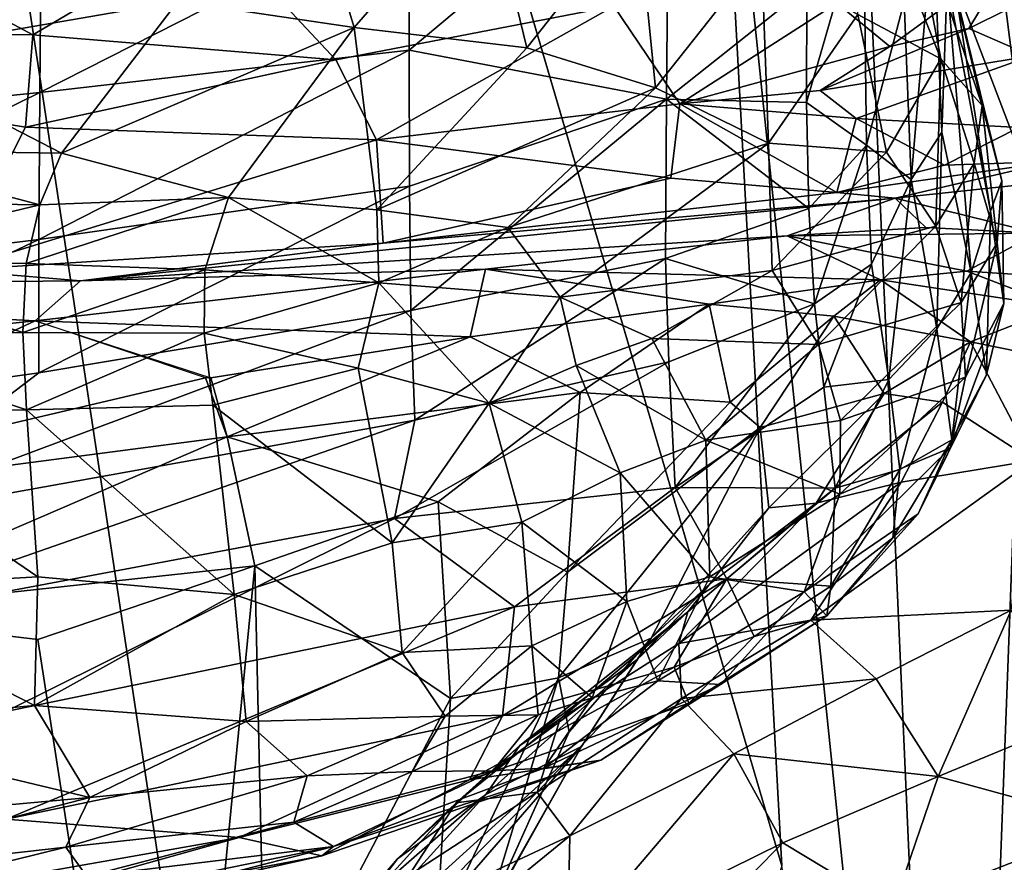
# Model space of a CAD drawing. Units: inches. Extents: x -40.4 to 40.5, y -43.9 to 22.5.
# Drawn here: x 28.1 to 35.1, y 2.8 to 8.8 of the extents above; entities that cross this region are included whole.
import ezdxf

# ---------------------------------------------------------------- set-up
doc = ezdxf.new("R2010")
doc.units = ezdxf.units.IN
doc.header["$MEASUREMENT"] = 0
doc.layers.add('SEAT-FABRIC', color=5, linetype='Continuous')

msp = doc.modelspace()

# ---------------------------------------------------------------- linework, layer by layer
at = {"layer": 'SEAT-FABRIC'}
for points, invisible_edges in [([(30.6642, 12.5424, 0.7382), (30.4778, -6.1655, 0.8267), (27.8412, 11.2805, 0.7504)], 1), ([(33.5293, 2.8022, 0.9405), (30.4778, -6.1655, 0.8267), (30.6642, 12.5424, 0.7382)], 2), ([(28.1133, -0.0363, 0.7736), (27.8412, 11.2805, 0.7504), (30.4778, -6.1655, 0.8267)], 1), ([(32.605, 4.4138, 14.2961), (32.0237, 3.7496, 14.0949), (32.1112, 3.6473, 14.6427)], 2), ([(32.1112, 3.6473, 14.6427), (32.0237, 3.7496, 14.0949), (31.4395, 2.4485, 14.1395)], 1)]:
    msp.add_3dface(points, dxfattribs=dict(at, invisible_edges=invisible_edges))
for points in [[(30.6642, 12.5424, 0.7382), (33.0539, 11.4903, 0.8128), (33.5293, 2.8022, 0.9405)], [(34.0791, 10.8208, 0.9849), (34.7796, -5.0801, 1.1945), (33.0539, 11.4903, 0.8128)], [(33.5293, 2.8022, 0.9405), (33.0539, 11.4903, 0.8128), (34.7796, -5.0801, 1.1945)], [(34.0791, 10.8208, 0.9849), (35.2616, 7.7184, 1.3879), (34.7796, -5.0801, 1.1945)], [(34.0791, 10.8208, 0.9849), (34.9136, 10.4472, 1.3351), (35.2616, 7.7184, 1.3879)], [(35.885, 9.2076, 1.9675), (35.2616, 7.7184, 1.3879), (34.9136, 10.4472, 1.3351)], [(32.7134, 8.2264, 26.1449), (32.7304, 10.1149, 26.6314), (30.8919, 8.574, 26.8034)], [(30.8919, 8.574, 26.8034), (32.7304, 10.1149, 26.6314), (30.8923, 9.603, 27.0683)], [(32.7304, 10.1149, 26.6314), (32.7134, 8.2264, 26.1449), (33.7068, 9.0167, 25.9021)], [(30.5031, 8.7337, 16.4703), (29.2553, 8.9182, 16.4806), (30.1447, 9.9131, 19.4034)], [(31.4293, 9.7996, 19.542), (30.5031, 8.7337, 16.4703), (30.1447, 9.9131, 19.4034)], [(34.1021, 9.9012, 22.7991), (34.6549, 8.5132, 20.6518), (34.0679, 8.8265, 19.9695)], [(34.6549, 8.5132, 20.6518), (34.1021, 9.9012, 22.7991), (34.422, 9.7322, 23.3495)], [(31.7235, 8.5909, 16.9344), (30.5031, 8.7337, 16.4703), (31.4293, 9.7996, 19.542)], [(31.4293, 9.7996, 19.542), (32.508, 9.5813, 19.6893), (31.7235, 8.5909, 16.9344)], [(34.946, 8.1824, 21.3583), (34.6549, 8.5132, 20.6518), (34.422, 9.7322, 23.3495)], [(34.422, 9.7322, 23.3495), (34.6286, 9.5177, 23.7776), (34.946, 8.1824, 21.3583)], [(30.8923, 9.603, 27.0683), (28.288, 9.3949, 27.4931), (28.2771, 8.2745, 27.1875)], [(30.8923, 9.603, 27.0683), (28.2771, 8.2745, 27.1875), (30.8919, 8.574, 26.8034)], [(31.7235, 8.5909, 16.9344), (32.508, 9.5813, 19.6893), (32.6356, 8.3083, 17.2526)], [(33.3855, 9.2553, 19.834), (32.6356, 8.3083, 17.2526), (32.508, 9.5813, 19.6893)], [(33.7046, 8.2033, 25.5996), (34.1288, 7.9014, 25.0748), (34.1061, 9.5996, 25.7492)], [(34.1061, 9.5996, 25.7492), (33.7068, 9.0167, 25.9021), (33.7046, 8.2033, 25.5996)], [(34.3961, 8.9186, 25.1992), (34.1061, 9.5996, 25.7492), (34.1288, 7.9014, 25.0748)], [(34.3961, 8.9186, 25.1992), (34.4455, 7.6599, 24.4506), (34.6007, 9.4924, 25.0298)], [(34.4455, 7.6599, 24.4506), (34.6616, 7.9933, 24.1832), (34.6007, 9.4924, 25.0298)], [(34.6007, 9.4924, 25.0298), (34.6616, 7.9933, 24.1832), (34.6993, 9.0612, 24.5483)], [(34.946, 8.1824, 21.3583), (34.6286, 9.5177, 23.7776), (35.0852, 7.6505, 21.6203)], [(35.0852, 7.6505, 21.6203), (34.6286, 9.5177, 23.7776), (34.7697, 8.916, 23.8057)], [(26.8867, 9.4019, 18.7877), (28.2271, 8.6825, 16.5053), (29.5041, 9.4355, 18.6826)], [(30.3727, 8.5058, 15.7083), (29.5041, 9.4355, 18.6826), (28.2271, 8.6825, 16.5053)], [(30.3727, 8.5058, 15.7083), (32.3406, 8.8846, 16.3091), (29.5041, 9.4355, 18.6826)], [(26.8867, 9.4019, 18.7877), (23.7518, 8.7527, 16.925), (28.2271, 8.6825, 16.5053)], [(28.288, 9.3949, 27.4931), (25.4584, 9.1763, 27.7931), (25.4501, 7.9874, 27.4502)], [(25.4501, 7.9874, 27.4502), (28.2771, 8.2745, 27.1875), (28.288, 9.3949, 27.4931)], [(29.2553, 8.9182, 16.4806), (27.0765, 8.5428, 15.5028), (27.625, 9.2724, 17.27)], [(32.6356, 8.3083, 17.2526), (33.3855, 9.2553, 19.834), (33.4349, 7.9152, 17.6286)], [(33.3855, 9.2553, 19.834), (34.0679, 8.8265, 19.9695), (33.4349, 7.9152, 17.6286)], [(33.9178, 8.9064, 15.3667), (34.293, 8.5989, 13.8487), (35.1556, 9.2303, 14.5916)], [(35.1556, 9.2303, 14.5916), (34.293, 8.5989, 13.8487), (34.8539, 8.7269, 13.4719)], [(34.8539, 8.7269, 13.4719), (35.704, 9.153, 13.054), (35.1556, 9.2303, 14.5916)], [(34.8539, 8.7269, 13.4719), (35.2966, 8.5337, 12.5064), (35.704, 9.153, 13.054)], [(34.6993, 9.0612, 24.5483), (34.6616, 7.9933, 24.1832), (34.8704, 7.0014, 22.7582)], [(34.7697, 8.916, 23.8057), (34.6993, 9.0612, 24.5483), (35.0063, 7.4356, 22.4523)], [(35.0063, 7.4356, 22.4523), (34.6993, 9.0612, 24.5483), (34.8704, 7.0014, 22.7582)], [(32.7134, 8.2264, 26.1449), (33.7046, 8.2033, 25.5996), (33.7068, 9.0167, 25.9021)], [(27.0765, 8.5428, 15.5028), (29.2553, 8.9182, 16.4806), (28.4303, 7.8441, 14.1321)], [(28.4303, 7.8441, 14.1321), (29.2553, 8.9182, 16.4806), (30.5031, 8.7337, 16.4703)], [(30.6611, 7.9385, 14.1464), (32.3406, 8.8846, 16.3091), (30.3727, 8.5058, 15.7083)], [(30.6611, 7.9385, 14.1464), (32.8079, 8.195, 13.997), (32.3406, 8.8846, 16.3091)], [(32.8079, 8.195, 13.997), (33.9178, 8.9064, 15.3667), (32.3406, 8.8846, 16.3091)], [(32.8079, 8.195, 13.997), (34.293, 8.5989, 13.8487), (33.9178, 8.9064, 15.3667)], [(34.3961, 8.9186, 25.1992), (34.1288, 7.9014, 25.0748), (34.4455, 7.6599, 24.4506)], [(35.0063, 7.4356, 22.4523), (35.0852, 7.6505, 21.6203), (34.7697, 8.916, 23.8057)], [(34.0679, 8.8265, 19.9695), (34.2702, 7.8517, 18.8351), (33.4349, 7.9152, 17.6286)], [(34.6549, 8.5132, 20.6518), (34.2702, 7.8517, 18.8351), (34.0679, 8.8265, 19.9695)], [(28.1765, 8.0295, 14.8691), (23.7518, 8.7527, 16.925), (27.6672, 7.0169, 12.7021)], [(23.7518, 8.7527, 16.925), (28.1765, 8.0295, 14.8691), (28.2271, 8.6825, 16.5053)], [(30.5031, 8.7337, 16.4703), (29.6129, 7.5314, 13.9406), (28.4303, 7.8441, 14.1321)], [(29.6129, 7.5314, 13.9406), (30.5031, 8.7337, 16.4703), (30.662, 7.4441, 14.2822)], [(31.7235, 8.5909, 16.9344), (30.662, 7.4441, 14.2822), (30.5031, 8.7337, 16.4703)], [(34.8539, 8.7269, 13.4719), (33.7996, 8.2883, 13.5314), (35.2966, 8.5337, 12.5064)], [(34.8539, 8.7269, 13.4719), (34.293, 8.5989, 13.8487), (33.7996, 8.2883, 13.5314)], [(28.1765, 8.0295, 14.8691), (30.3727, 8.5058, 15.7083), (28.2271, 8.6825, 16.5053)], [(28.2712, 7.2337, 26.761), (30.8919, 8.574, 26.8034), (28.2771, 8.2745, 27.1875)], [(30.8919, 8.574, 26.8034), (28.2712, 7.2337, 26.761), (30.8929, 7.6115, 26.4217)], [(30.662, 7.4441, 14.2822), (31.7235, 8.5909, 16.9344), (32.6356, 8.3083, 17.2526)], [(30.8929, 7.6115, 26.4217), (32.7134, 8.2264, 26.1449), (30.8919, 8.574, 26.8034)], [(33.7996, 8.2883, 13.5314), (34.293, 8.5989, 13.8487), (32.8079, 8.195, 13.997)], [(27.0765, 8.5428, 15.5028), (28.4303, 7.8441, 14.1321), (26.8093, 7.868, 14.0795)], [(30.6611, 7.9385, 14.1464), (30.3727, 8.5058, 15.7083), (28.1765, 8.0295, 14.8691)], [(34.0548, 8.0895, 13.0024), (35.2966, 8.5337, 12.5064), (33.7996, 8.2883, 13.5314)], [(34.0548, 8.0895, 13.0024), (35.2058, 8.0268, 12.1952), (35.2966, 8.5337, 12.5064)], [(34.6549, 8.5132, 20.6518), (34.6195, 7.3287, 19.0239), (34.2702, 7.8517, 18.8351)], [(34.6195, 7.3287, 19.0239), (34.6549, 8.5132, 20.6518), (34.8909, 7.7734, 20.2412)], [(34.8909, 7.7734, 20.2412), (34.6549, 8.5132, 20.6518), (34.946, 8.1824, 21.3583)], [(30.662, 7.4441, 14.2822), (32.6356, 8.3083, 17.2526), (31.59, 7.3183, 14.8219)], [(33.4349, 7.9152, 17.6286), (31.59, 7.3183, 14.8219), (32.6356, 8.3083, 17.2526)], [(28.2771, 8.2745, 27.1875), (25.4501, 7.9874, 27.4502), (25.446, 6.8856, 26.9832)], [(28.2771, 8.2745, 27.1875), (25.446, 6.8856, 26.9832), (28.2712, 7.2337, 26.761)], [(30.8929, 7.6115, 26.4217), (30.9029, 6.7325, 25.9145), (32.7134, 8.2264, 26.1449)], [(30.9029, 6.7325, 25.9145), (32.7066, 7.0999, 25.5368), (32.7134, 8.2264, 26.1449)], [(32.7066, 7.0999, 25.5368), (33.7209, 7.4528, 25.1718), (32.7134, 8.2264, 26.1449)], [(33.7046, 8.2033, 25.5996), (32.7134, 8.2264, 26.1449), (33.7209, 7.4528, 25.1718)], [(33.7996, 8.2883, 13.5314), (32.8079, 8.195, 13.997), (34.0548, 8.0895, 13.0024)], [(32.8079, 8.195, 13.997), (30.6611, 7.9385, 14.1464), (32.744, 7.6675, 12.8806)], [(32.744, 7.6675, 12.8806), (33.9175, 7.5659, 12.2137), (32.8079, 8.195, 13.997)], [(32.8079, 8.195, 13.997), (33.9175, 7.5659, 12.2137), (34.0548, 8.0895, 13.0024)], [(34.1288, 7.9014, 25.0748), (33.7046, 8.2033, 25.5996), (33.7209, 7.4528, 25.1718)], [(34.8909, 7.7734, 20.2412), (34.946, 8.1824, 21.3583), (35.054, 7.2105, 20.3944)], [(34.946, 8.1824, 21.3583), (35.0852, 7.6505, 21.6203), (35.054, 7.2105, 20.3944)], [(34.6804, 7.7594, 12.21), (34.0548, 8.0895, 13.0024), (33.9175, 7.5659, 12.2137)], [(34.6804, 7.7594, 12.21), (35.2058, 8.0268, 12.1952), (34.0548, 8.0895, 13.0024)], [(27.6672, 7.0169, 12.7021), (30.6611, 7.9385, 14.1464), (28.1765, 8.0295, 14.8691)], [(35.4518, 7.7866, 12.097), (35.2058, 8.0268, 12.1952), (34.6804, 7.7594, 12.21)], [(34.6267, 6.6015, 23.0457), (34.6616, 7.9933, 24.1832), (34.4455, 7.6599, 24.4506)], [(34.6616, 7.9933, 24.1832), (34.6267, 6.6015, 23.0457), (34.8704, 7.0014, 22.7582)], [(30.7065, 7.2085, 12.4756), (30.6611, 7.9385, 14.1464), (27.6672, 7.0169, 12.7021)], [(30.6611, 7.9385, 14.1464), (30.7065, 7.2085, 12.4756), (32.744, 7.6675, 12.8806)], [(31.59, 7.3183, 14.8219), (33.4349, 7.9152, 17.6286), (31.9608, 6.8259, 14.7121)], [(31.9608, 6.8259, 14.7121), (33.4349, 7.9152, 17.6286), (33.4613, 7.0151, 16.8128)], [(33.4349, 7.9152, 17.6286), (34.2702, 7.8517, 18.8351), (33.4613, 7.0151, 16.8128)], [(33.7612, 6.7787, 24.6012), (34.1288, 7.9014, 25.0748), (33.7209, 7.4528, 25.1718)], [(33.7612, 6.7787, 24.6012), (34.1632, 7.0608, 24.3941), (34.1288, 7.9014, 25.0748)], [(34.4455, 7.6599, 24.4506), (34.1288, 7.9014, 25.0748), (34.1632, 7.0608, 24.3941)], [(26.8093, 7.868, 14.0795), (28.2787, 7.4804, 13.6328), (26.6851, 7.5032, 13.5758)], [(28.2787, 7.4804, 13.6328), (26.8093, 7.868, 14.0795), (28.4303, 7.8441, 14.1321)], [(29.6129, 7.5314, 13.9406), (28.2787, 7.4804, 13.6328), (28.4303, 7.8441, 14.1321)], [(34.2702, 7.8517, 18.8351), (34.6195, 7.3287, 19.0239), (33.4613, 7.0151, 16.8128)], [(33.9175, 7.5659, 12.2137), (35.4518, 7.7866, 12.097), (34.6804, 7.7594, 12.21)], [(33.9175, 7.5659, 12.2137), (34.3312, 7.5271, 12.326), (35.4518, 7.7866, 12.097)], [(35.4518, 7.7866, 12.097), (34.3312, 7.5271, 12.326), (36.0618, 7.7105, 12.0401)], [(34.6195, 7.3287, 19.0239), (34.8909, 7.7734, 20.2412), (34.7987, 6.7881, 19.1946)], [(35.054, 7.2105, 20.3944), (34.7987, 6.7881, 19.1946), (34.8909, 7.7734, 20.2412)], [(32.744, 7.6675, 12.8806), (30.7065, 7.2085, 12.4756), (33.9175, 7.5659, 12.2137)], [(35.3371, 7.2783, 12.7808), (36.0618, 7.7105, 12.0401), (34.3312, 7.5271, 12.326)], [(34.7796, -5.0801, 1.1945), (35.2616, 7.7184, 1.3879), (35.5704, 0.2616, 1.4896)], [(28.2699, 6.2914, 26.2107), (30.9029, 6.7325, 25.9145), (30.8929, 7.6115, 26.4217)], [(30.8929, 7.6115, 26.4217), (28.2712, 7.2337, 26.761), (28.2699, 6.2914, 26.2107)], [(34.1632, 7.0608, 24.3941), (34.286, 6.2442, 23.3036), (34.4455, 7.6599, 24.4506)], [(34.286, 6.2442, 23.3036), (34.6267, 6.6015, 23.0457), (34.4455, 7.6599, 24.4506)], [(35.1011, 6.7808, 20.8794), (35.0852, 7.6505, 21.6203), (35.0063, 7.4356, 22.4523)], [(35.054, 7.2105, 20.3944), (35.0852, 7.6505, 21.6203), (35.1011, 6.7808, 20.8794)], [(29.6129, 7.5314, 13.9406), (28.1809, 7.0646, 13.2941), (28.2787, 7.4804, 13.6328)], [(29.6129, 7.5314, 13.9406), (29.4448, 7.0206, 13.4763), (28.1809, 7.0646, 13.2941)], [(33.5677, 7.2602, 12.7811), (34.3312, 7.5271, 12.326), (28.5659, 6.941, 12.6879)], [(34.3312, 7.5271, 12.326), (30.7065, 7.2085, 12.4756), (28.5659, 6.941, 12.6879)], [(29.6129, 7.5314, 13.9406), (30.6776, 6.9271, 13.8409), (29.4448, 7.0206, 13.4763)], [(30.6776, 6.9271, 13.8409), (29.6129, 7.5314, 13.9406), (30.662, 7.4441, 14.2822)], [(30.7065, 7.2085, 12.4756), (34.3312, 7.5271, 12.326), (33.9175, 7.5659, 12.2137)], [(33.5677, 7.2602, 12.7811), (34.5474, 7.3186, 12.7356), (34.3312, 7.5271, 12.326)], [(34.3312, 7.5271, 12.326), (34.5474, 7.3186, 12.7356), (35.3371, 7.2783, 12.7808)], [(26.6851, 7.5032, 13.5758), (28.2787, 7.4804, 13.6328), (26.6001, 7.0771, 13.2312)], [(28.1809, 7.0646, 13.2941), (26.6001, 7.0771, 13.2312), (28.2787, 7.4804, 13.6328)], [(30.662, 7.4441, 14.2822), (31.59, 7.3183, 14.8219), (30.6776, 6.9271, 13.8409)], [(33.7209, 7.4528, 25.1718), (32.7066, 7.0999, 25.5368), (33.7612, 6.7787, 24.6012)], [(35.0063, 7.4356, 22.4523), (34.8704, 7.0014, 22.7582), (34.9771, 6.2771, 21.0915)], [(34.9771, 6.2771, 21.0915), (35.1011, 6.7808, 20.8794), (35.0063, 7.4356, 22.4523)], [(31.59, 7.3183, 14.8219), (31.9608, 6.8259, 14.7121), (30.6776, 6.9271, 13.8409)], [(33.7896, 6.4903, 17.0785), (33.4613, 7.0151, 16.8128), (34.6195, 7.3287, 19.0239)], [(33.5681, 7.2601, 12.7813), (35.3371, 7.2783, 12.7808), (34.5474, 7.3186, 12.7356)], [(33.7896, 6.4903, 17.0785), (34.6195, 7.3287, 19.0239), (34.7987, 6.7881, 19.1946)], [(28.5659, 6.941, 12.6879), (31.4317, 7.0244, 12.8045), (33.5677, 7.2602, 12.7811)], [(31.4317, 7.0244, 12.8045), (34.228, 6.9482, 13.5567), (33.5677, 7.2602, 12.7811)], [(34.8383, 7.0112, 13.4947), (33.5677, 7.2602, 12.7811), (34.228, 6.9482, 13.5567)], [(34.8383, 7.0112, 13.4947), (35.3371, 7.2783, 12.7808), (33.5681, 7.2601, 12.7813)], [(35.3371, 7.2783, 12.7808), (34.8383, 7.0112, 13.4947), (35.7738, 6.949, 13.5294)], [(28.2712, 7.2337, 26.761), (25.446, 6.8856, 26.9832), (25.4457, 5.8912, 26.3921)], [(25.4457, 5.8912, 26.3921), (28.2699, 6.2914, 26.2107), (28.2712, 7.2337, 26.761)], [(27.6672, 7.0169, 12.7021), (28.5659, 6.941, 12.6879), (30.7065, 7.2085, 12.4756)], [(35.054, 7.2105, 20.3944), (34.8296, 6.2605, 19.3816), (34.7987, 6.7881, 19.1946)], [(35.054, 7.2105, 20.3944), (35.1011, 6.7808, 20.8794), (34.8296, 6.2605, 19.3816)], [(26.6001, 7.0771, 13.2312), (28.1568, 6.5762, 13.1221), (26.571, 6.5676, 13.055)], [(28.1568, 6.5762, 13.1221), (26.6001, 7.0771, 13.2312), (28.1809, 7.0646, 13.2941)], [(28.1809, 7.0646, 13.2941), (29.4448, 7.0206, 13.4763), (28.1568, 6.5762, 13.1221)], [(30.9029, 6.7325, 25.9145), (30.9325, 5.956, 25.2726), (32.7066, 7.0999, 25.5368)], [(32.7305, 6.3695, 24.9351), (32.7066, 7.0999, 25.5368), (30.9325, 5.956, 25.2726)], [(32.7066, 7.0999, 25.5368), (32.7305, 6.3695, 24.9351), (33.7612, 6.7787, 24.6012)], [(33.7612, 6.7787, 24.6012), (33.8256, 6.1902, 23.8829), (34.1632, 7.0608, 24.3941)], [(34.286, 6.2442, 23.3036), (34.1632, 7.0608, 24.3941), (33.8256, 6.1902, 23.8829)], [(28.5659, 6.941, 12.6879), (27.6672, 7.0169, 12.7021), (23.7799, 6.899, 12.9401)], [(29.4448, 7.0206, 13.4763), (29.4399, 6.5704, 13.3165), (28.1568, 6.5762, 13.1221)], [(31.4317, 7.0244, 12.8045), (28.5659, 6.941, 12.6879), (28.2441, 6.6576, 12.9131)], [(28.2441, 6.6576, 12.9131), (31.3245, 6.5463, 13.2265), (31.4317, 7.0244, 12.8045)], [(30.6776, 6.9271, 13.8409), (29.4399, 6.5704, 13.3165), (29.4448, 7.0206, 13.4763)], [(31.3245, 6.5463, 13.2265), (33.0149, 6.7767, 13.4186), (31.4317, 7.0244, 12.8045)], [(34.228, 6.9482, 13.5567), (31.4317, 7.0244, 12.8045), (33.0149, 6.7767, 13.4186)], [(31.9608, 6.8259, 14.7121), (33.4613, 7.0151, 16.8128), (32.6087, 6.5332, 15.2986)], [(33.4613, 7.0151, 16.8128), (33.7896, 6.4903, 17.0785), (32.6087, 6.5332, 15.2986)], [(35.4964, 6.7571, 14.1837), (34.8383, 7.0112, 13.4947), (34.228, 6.9482, 13.5567)], [(34.7319, 5.8177, 21.3164), (34.8704, 7.0014, 22.7582), (34.6267, 6.6015, 23.0457)], [(34.8704, 7.0014, 22.7582), (34.7319, 5.8177, 21.3164), (34.9771, 6.2771, 21.0915)], [(35.7738, 6.949, 13.5294), (34.8383, 7.0112, 13.4947), (35.4964, 6.7571, 14.1837)], [(28.5659, 6.941, 12.6879), (23.7799, 6.899, 12.9401), (28.2441, 6.6576, 12.9131)], [(30.5298, 6.3234, 13.6092), (29.4399, 6.5704, 13.3165), (30.6776, 6.9271, 13.8409)], [(30.5298, 6.3234, 13.6092), (30.6776, 6.9271, 13.8409), (31.4585, 6.076, 14.1019)], [(31.9608, 6.8259, 14.7121), (31.4585, 6.076, 14.1019), (30.6776, 6.9271, 13.8409)], [(33.0149, 6.7767, 13.4186), (33.897, 6.6917, 13.8114), (34.228, 6.9482, 13.5567)], [(33.897, 6.6917, 13.8114), (34.8655, 6.5097, 14.4857), (34.228, 6.9482, 13.5567)], [(34.228, 6.9482, 13.5567), (34.8655, 6.5097, 14.4857), (35.4964, 6.7571, 14.1837)], [(20.7882, 5.8784, 13.5357), (28.2441, 6.6576, 12.9131), (23.7799, 6.899, 12.9401)], [(31.3245, 6.5463, 13.2265), (32.1008, 6.1508, 13.46), (33.0149, 6.7767, 13.4186)], [(32.0732, 6.343, 14.6447), (31.4585, 6.076, 14.1019), (31.9608, 6.8259, 14.7121)], [(32.6087, 6.5332, 15.2986), (32.0732, 6.343, 14.6447), (31.9608, 6.8259, 14.7121)], [(33.0149, 6.7767, 13.4186), (32.1008, 6.1508, 13.46), (33.1627, 6.0828, 13.7557)], [(32.7305, 6.3695, 24.9351), (32.774, 5.4796, 23.8578), (33.7612, 6.7787, 24.6012)], [(33.7612, 6.7787, 24.6012), (32.774, 5.4796, 23.8578), (33.8256, 6.1902, 23.8829)], [(33.0149, 6.7767, 13.4186), (33.1627, 6.0828, 13.7557), (33.897, 6.6917, 13.8114)], [(33.9452, 5.9537, 17.3403), (33.7896, 6.4903, 17.0785), (34.7987, 6.7881, 19.1946)], [(34.8296, 6.2605, 19.3816), (33.9452, 5.9537, 17.3403), (34.7987, 6.7881, 19.1946)], [(35.1011, 6.7808, 20.8794), (34.7237, 5.7608, 19.5786), (34.8296, 6.2605, 19.3816)], [(34.9771, 6.2771, 21.0915), (34.7237, 5.7608, 19.5786), (35.1011, 6.7808, 20.8794)], [(28.2699, 6.2914, 26.2107), (26.8669, 5.2256, 25.6288), (30.9029, 6.7325, 25.9145)], [(30.9029, 6.7325, 25.9145), (26.8669, 5.2256, 25.6288), (30.9325, 5.956, 25.2726)], [(33.3765, 5.9029, 13.9567), (33.897, 6.6917, 13.8114), (33.1627, 6.0828, 13.7557)], [(34.2524, 6.1449, 14.4784), (33.897, 6.6917, 13.8114), (33.3765, 5.9029, 13.9567)], [(34.2524, 6.1449, 14.4784), (34.8655, 6.5097, 14.4857), (33.897, 6.6917, 13.8114)], [(35.5983, 6.3613, 14.8905), (35.4964, 6.7571, 14.1837), (34.8655, 6.5097, 14.4857)], [(20.7882, 5.8784, 13.5357), (25.2712, 5.2706, 13.6491), (28.2441, 6.6576, 12.9131)], [(25.2712, 5.2706, 13.6491), (29.4496, 6.2551, 13.1892), (28.2441, 6.6576, 12.9131)], [(29.4882, 6.255, 13.2142), (31.3245, 6.5463, 13.2265), (28.2441, 6.6576, 12.9131)], [(28.1833, 6.0281, 13.0927), (26.571, 6.5676, 13.055), (28.1568, 6.5762, 13.1221)], [(28.1833, 6.0281, 13.0927), (26.5813, 5.9929, 13.023), (26.571, 6.5676, 13.055)], [(28.1833, 6.0281, 13.0927), (28.1568, 6.5762, 13.1221), (29.4399, 6.5704, 13.3165)], [(29.4399, 6.5704, 13.3165), (29.5024, 6.0628, 13.3002), (28.1833, 6.0281, 13.0927)], [(29.4399, 6.5704, 13.3165), (30.5298, 6.3234, 13.6092), (29.5024, 6.0628, 13.3002)], [(34.6267, 6.6015, 23.0457), (34.286, 6.2442, 23.3036), (34.3654, 5.6067, 22.0101)], [(34.3654, 5.6067, 22.0101), (34.7319, 5.8177, 21.3164), (34.6267, 6.6015, 23.0457)], [(31.3245, 6.5463, 13.2265), (29.4882, 6.255, 13.2142), (29.6036, 5.8387, 13.3395)], [(31.3245, 6.5463, 13.2265), (29.6036, 5.8387, 13.3395), (32.1008, 6.1508, 13.46)], [(32.9925, 5.8143, 15.661), (32.0732, 6.343, 14.6447), (32.6087, 6.5332, 15.2986)], [(32.9925, 5.8143, 15.661), (32.6087, 6.5332, 15.2986), (33.7896, 6.4903, 17.0785)], [(33.7896, 6.4903, 17.0785), (33.9452, 5.9537, 17.3403), (32.9925, 5.8143, 15.661)], [(34.2524, 6.1449, 14.4784), (34.6665, 6.0839, 14.9071), (34.8655, 6.5097, 14.4857)], [(35.3063, 5.6707, 15.7878), (34.8655, 6.5097, 14.4857), (34.6665, 6.0839, 14.9071)], [(34.8655, 6.5097, 14.4857), (35.3063, 5.6707, 15.7878), (35.5983, 6.3613, 14.8905)], [(32.7305, 6.3695, 24.9351), (30.7873, 5.2607, 24.5335), (32.774, 5.4796, 23.8578)], [(30.9325, 5.956, 25.2726), (30.7873, 5.2607, 24.5335), (32.7305, 6.3695, 24.9351)], [(32.0732, 6.343, 14.6447), (32.3854, 5.5828, 14.9401), (31.4585, 6.076, 14.1019)], [(32.3854, 5.5828, 14.9401), (32.0732, 6.343, 14.6447), (32.9925, 5.8143, 15.661)], [(28.2699, 6.2914, 26.2107), (25.4457, 5.8912, 26.3921), (26.8669, 5.2256, 25.6288)], [(30.7713, 5.0882, 13.925), (29.5024, 6.0628, 13.3002), (30.5298, 6.3234, 13.6092)], [(31.4585, 6.076, 14.1019), (30.7713, 5.0882, 13.925), (30.5298, 6.3234, 13.6092)], [(34.7319, 5.8177, 21.3164), (34.4938, 5.2936, 19.7704), (34.9771, 6.2771, 21.0915)], [(34.7237, 5.7608, 19.5786), (34.9771, 6.2771, 21.0915), (34.4938, 5.2936, 19.7704)], [(29.4496, 6.2551, 13.1892), (25.2712, 5.2706, 13.6491), (29.6036, 5.8387, 13.3395)], [(29.4882, 6.255, 13.2142), (29.4496, 6.2551, 13.1892), (29.6036, 5.8387, 13.3395)], [(33.8256, 6.1902, 23.8829), (33.9075, 5.4744, 22.6867), (34.286, 6.2442, 23.3036)], [(33.9075, 5.4744, 22.6867), (34.3654, 5.6067, 22.0101), (34.286, 6.2442, 23.3036)], [(34.7237, 5.7608, 19.5786), (33.9393, 5.4327, 17.5968), (34.8296, 6.2605, 19.3816)], [(33.9452, 5.9537, 17.3403), (34.8296, 6.2605, 19.3816), (33.9393, 5.4327, 17.5968)], [(31.097, 5.3787, 13.4949), (32.1008, 6.1508, 13.46), (29.6036, 5.8387, 13.3395)], [(31.097, 5.3787, 13.4949), (32.0121, 4.8811, 13.7353), (32.1008, 6.1508, 13.46)], [(32.0121, 4.8811, 13.7353), (33.1627, 6.0828, 13.7557), (32.1008, 6.1508, 13.46)], [(33.9075, 5.4744, 22.6867), (33.8256, 6.1902, 23.8829), (32.774, 5.4796, 23.8578)], [(33.4369, 5.3348, 14.5439), (34.2524, 6.1449, 14.4784), (33.3765, 5.9029, 13.9567)], [(34.2524, 6.1449, 14.4784), (33.4369, 5.3348, 14.5439), (33.7713, 5.3693, 15.1064)], [(34.2524, 6.1449, 14.4784), (33.7713, 5.3693, 15.1064), (34.6665, 6.0839, 14.9071)], [(31.4585, 6.076, 14.1019), (31.69, 5.2333, 14.4263), (30.7713, 5.0882, 13.925)], [(31.4585, 6.076, 14.1019), (32.3854, 5.5828, 14.9401), (31.69, 5.2333, 14.4263)], [(32.0121, 4.8811, 13.7353), (33.3765, 5.9029, 13.9567), (33.1627, 6.0828, 13.7557)], [(34.6665, 6.0839, 14.9071), (33.7713, 5.3693, 15.1064), (34.3731, 5.5163, 15.5668)], [(34.3731, 5.5163, 15.5668), (35.3063, 5.6707, 15.7878), (34.6665, 6.0839, 14.9071)], [(28.2631, 4.8477, 13.3382), (26.5813, 5.9929, 13.023), (28.1833, 6.0281, 13.0927)], [(28.1833, 6.0281, 13.0927), (29.5024, 6.0628, 13.3002), (29.6538, 4.7222, 13.6354)], [(29.6538, 4.7222, 13.6354), (28.2631, 4.8477, 13.3382), (28.1833, 6.0281, 13.0927)], [(29.5024, 6.0628, 13.3002), (30.7713, 5.0882, 13.925), (29.6538, 4.7222, 13.6354)], [(26.5813, 5.9929, 13.023), (28.2631, 4.8477, 13.3382), (26.6389, 4.7548, 13.2592)], [(26.7734, 4.5045, 24.8215), (30.7873, 5.2607, 24.5335), (30.9325, 5.956, 25.2726)], [(26.7734, 4.5045, 24.8215), (30.9325, 5.956, 25.2726), (26.8669, 5.2256, 25.6288)], [(33.9393, 5.4327, 17.5968), (32.9925, 5.8143, 15.661), (33.9452, 5.9537, 17.3403)], [(31.9491, 4.1325, 13.9208), (32.605, 4.4138, 14.2961), (33.3765, 5.9029, 13.9567)], [(33.3765, 5.9029, 13.9567), (32.0121, 4.8811, 13.7353), (31.9491, 4.1325, 13.9208)], [(32.605, 4.4138, 14.2961), (33.4369, 5.3348, 14.5439), (33.3765, 5.9029, 13.9567)], [(29.6036, 5.8387, 13.3395), (25.2712, 5.2706, 13.6491), (26.7055, 4.5892, 13.7368)], [(26.7055, 4.5892, 13.7368), (29.8004, 4.9255, 13.5388), (29.6036, 5.8387, 13.3395)], [(29.8004, 4.9255, 13.5388), (31.097, 5.3787, 13.4949), (29.6036, 5.8387, 13.3395)], [(32.9925, 5.8143, 15.661), (33.0199, 4.8482, 16.1206), (32.3854, 5.5828, 14.9401)], [(33.0199, 4.8482, 16.1206), (32.9925, 5.8143, 15.661), (33.9393, 5.4327, 17.5968)], [(34.7319, 5.8177, 21.3164), (34.3654, 5.6067, 22.0101), (34.3137, 5.1236, 20.7657)], [(34.3137, 5.1236, 20.7657), (34.4938, 5.2936, 19.7704), (34.7319, 5.8177, 21.3164)], [(33.6879, 4.7403, 17.9056), (33.9393, 5.4327, 17.5968), (34.7237, 5.7608, 19.5786)], [(34.7237, 5.7608, 19.5786), (34.4938, 5.2936, 19.7704), (33.6879, 4.7403, 17.9056)], [(34.3731, 5.5163, 15.5668), (33.734, 4.5397, 16.9581), (35.3063, 5.6707, 15.7878)], [(35.1513, 4.6113, 17.1367), (35.3063, 5.6707, 15.7878), (33.734, 4.5397, 16.9581)], [(32.4326, 4.6719, 15.3769), (31.69, 5.2333, 14.4263), (32.3854, 5.5828, 14.9401)], [(33.0199, 4.8482, 16.1206), (32.4326, 4.6719, 15.3769), (32.3854, 5.5828, 14.9401)], [(34.3654, 5.6067, 22.0101), (33.8766, 4.7806, 20.9863), (34.3137, 5.1236, 20.7657)], [(33.8766, 4.7806, 20.9863), (34.3654, 5.6067, 22.0101), (33.9075, 5.4744, 22.6867)], [(33.734, 4.5397, 16.9581), (34.3731, 5.5163, 15.5668), (32.8009, 4.3742, 16.4314)], [(32.8009, 4.3742, 16.4314), (34.3731, 5.5163, 15.5668), (33.7713, 5.3693, 15.1064)], [(30.7873, 5.2607, 24.5335), (31.637, 4.6358, 23.1097), (32.774, 5.4796, 23.8578)], [(33.1401, 4.8325, 22.3674), (32.774, 5.4796, 23.8578), (31.637, 4.6358, 23.1097)], [(33.9075, 5.4744, 22.6867), (32.774, 5.4796, 23.8578), (33.1401, 4.8325, 22.3674)], [(33.1401, 4.8325, 22.3674), (33.8766, 4.7806, 20.9863), (33.9075, 5.4744, 22.6867)], [(29.8004, 4.9255, 13.5388), (31.1848, 3.9873, 13.7554), (31.097, 5.3787, 13.4949)], [(31.1848, 3.9873, 13.7554), (32.0121, 4.8811, 13.7353), (31.097, 5.3787, 13.4949)], [(33.7713, 5.3693, 15.1064), (32.8645, 4.5993, 15.6225), (32.8009, 4.3742, 16.4314)], [(33.7713, 5.3693, 15.1064), (33.022, 4.8006, 14.8224), (32.8645, 4.5993, 15.6225)], [(33.0199, 4.8482, 16.1206), (33.9393, 5.4327, 17.5968), (33.6879, 4.7403, 17.9056)], [(33.7713, 5.3693, 15.1064), (33.4369, 5.3348, 14.5439), (33.022, 4.8006, 14.8224)], [(32.605, 4.4138, 14.2961), (33.022, 4.8006, 14.8224), (33.4369, 5.3348, 14.5439)], [(28.0371, 3.8932, 23.3668), (30.7873, 5.2607, 24.5335), (26.7734, 4.5045, 24.8215)], [(31.637, 4.6358, 23.1097), (30.7873, 5.2607, 24.5335), (28.0371, 3.8932, 23.3668)], [(31.69, 5.2333, 14.4263), (30.842, 4.3116, 14.2883), (30.7713, 5.0882, 13.925)], [(31.7597, 4.3597, 14.8927), (30.842, 4.3116, 14.2883), (31.69, 5.2333, 14.4263)], [(32.4326, 4.6719, 15.3769), (31.7597, 4.3597, 14.8927), (31.69, 5.2333, 14.4263)], [(33.8467, 4.5722, 19.7), (33.6879, 4.7403, 17.9056), (34.4938, 5.2936, 19.7704)], [(33.8467, 4.5722, 19.7), (34.4938, 5.2936, 19.7704), (34.3137, 5.1236, 20.7657)], [(30.842, 4.3116, 14.2883), (29.6538, 4.7222, 13.6354), (30.7713, 5.0882, 13.925)], [(34.3137, 5.1236, 20.7657), (33.8766, 4.7806, 20.9863), (33.8467, 4.5722, 19.7)], [(28.2643, 4.4034, 13.6638), (29.8004, 4.9255, 13.5388), (26.7055, 4.5892, 13.7368)], [(28.2643, 4.4034, 13.6638), (29.1733, -1.4639, 14.513), (29.8004, 4.9255, 13.5388)], [(29.8004, 4.9255, 13.5388), (29.1733, -1.4639, 14.513), (29.8768, 1.5015, 14.0542)], [(29.8004, 4.9255, 13.5388), (29.8768, 1.5015, 14.0542), (31.1848, 3.9873, 13.7554)], [(32.0121, 4.8811, 13.7353), (31.1848, 3.9873, 13.7554), (31.9491, 4.1325, 13.9208)], [(28.239, 3.9375, 13.703), (26.6389, 4.7548, 13.2592), (28.2631, 4.8477, 13.3382)], [(28.2631, 4.8477, 13.3382), (29.6538, 4.7222, 13.6354), (28.239, 3.9375, 13.703)], [(31.5516, 3.8642, 21.3106), (32.7671, 4.2085, 21.1472), (33.1401, 4.8325, 22.3674)], [(31.637, 4.6358, 23.1097), (31.5516, 3.8642, 21.3106), (33.1401, 4.8325, 22.3674)], [(33.0199, 4.8482, 16.1206), (32.6514, 4.112, 16.424), (32.4326, 4.6719, 15.3769)], [(32.6514, 4.112, 16.424), (33.0199, 4.8482, 16.1206), (33.6879, 4.7403, 17.9056)], [(33.3344, 4.425, 20.9641), (33.1401, 4.8325, 22.3674), (32.7671, 4.2085, 21.1472)], [(33.8766, 4.7806, 20.9863), (33.1401, 4.8325, 22.3674), (33.3344, 4.425, 20.9641)], [(26.6389, 4.7548, 13.2592), (28.239, 3.9375, 13.703), (26.5593, 3.7802, 13.6233)], [(32.5047, 4.2623, 15.0659), (33.022, 4.8006, 14.8224), (32.605, 4.4138, 14.2961)], [(32.8645, 4.5993, 15.6225), (33.022, 4.8006, 14.8224), (32.5047, 4.2623, 15.0659)], [(33.6879, 4.7403, 17.9056), (33.0947, 4.0856, 18.1651), (32.6514, 4.112, 16.424)], [(33.6879, 4.7403, 17.9056), (33.8467, 4.5722, 19.7), (33.0947, 4.0856, 18.1651)], [(33.3344, 4.425, 20.9641), (33.8467, 4.5722, 19.7), (33.8766, 4.7806, 20.9863)], [(29.737, 3.8232, 14.1231), (28.239, 3.9375, 13.703), (29.6538, 4.7222, 13.6354)], [(29.6538, 4.7222, 13.6354), (30.842, 4.3116, 14.2883), (29.737, 3.8232, 14.1231)], [(32.4326, 4.6719, 15.3769), (32.186, 3.9898, 15.7436), (31.7597, 4.3597, 14.8927)], [(32.6514, 4.112, 16.424), (32.186, 3.9898, 15.7436), (32.4326, 4.6719, 15.3769)], [(28.0371, 3.8932, 23.3668), (28.0386, 3.1311, 21.4088), (31.637, 4.6358, 23.1097)], [(28.0386, 3.1311, 21.4088), (31.5516, 3.8642, 21.3106), (31.637, 4.6358, 23.1097)], [(35.1513, 4.6113, 17.1367), (33.734, 4.5397, 16.9581), (34.1979, 4.1259, 17.656)], [(34.1979, 4.1259, 17.656), (34.6355, 3.4349, 18.3185), (35.1513, 4.6113, 17.1367)], [(34.6355, 3.4349, 18.3185), (35.654, 3.8573, 17.7671), (35.1513, 4.6113, 17.1367)], [(26.7055, 4.5892, 13.7368), (25.0313, 1.0359, 14.4094), (29.1733, -1.4639, 14.513)], [(28.2643, 4.4034, 13.6638), (26.7055, 4.5892, 13.7368), (29.1733, -1.4639, 14.513)], [(32.8645, 4.5993, 15.6225), (31.675, 3.6536, 15.9358), (31.9606, 3.8425, 16.3766)], [(32.5047, 4.2623, 15.0659), (31.675, 3.6536, 15.9358), (32.8645, 4.5993, 15.6225)], [(32.8009, 4.3742, 16.4314), (32.8645, 4.5993, 15.6225), (31.9606, 3.8425, 16.3766)], [(33.734, 4.5397, 16.9581), (32.8009, 4.3742, 16.4314), (32.8185, 3.987, 17.2539)], [(32.8185, 3.987, 17.2539), (34.1979, 4.1259, 17.656), (33.734, 4.5397, 16.9581)], [(33.8467, 4.5722, 19.7), (33.3344, 4.425, 20.9641), (32.8717, 3.9531, 19.8464)], [(32.8717, 3.9531, 19.8464), (33.0947, 4.0856, 18.1651), (33.8467, 4.5722, 19.7)], [(32.605, 4.4138, 14.2961), (31.9491, 4.1325, 13.9208), (32.0237, 3.7496, 14.0949)], [(32.1112, 3.6473, 14.6427), (32.5047, 4.2623, 15.0659), (32.605, 4.4138, 14.2961)], [(33.3344, 4.425, 20.9641), (32.7671, 4.2085, 21.1472), (32.8717, 3.9531, 19.8464)], [(30.842, 4.3116, 14.2883), (31.7597, 4.3597, 14.8927), (31.1455, 3.8605, 14.7986)], [(31.7597, 4.3597, 14.8927), (31.8054, 3.8715, 15.4063), (31.1455, 3.8605, 14.7986)], [(31.7597, 4.3597, 14.8927), (32.186, 3.9898, 15.7436), (31.8054, 3.8715, 15.4063)], [(32.8009, 4.3742, 16.4314), (31.9606, 3.8425, 16.3766), (31.7987, 3.3232, 17.4164)], [(32.8185, 3.987, 17.2539), (32.8009, 4.3742, 16.4314), (31.7987, 3.3232, 17.4164)], [(30.842, 4.3116, 14.2883), (31.1455, 3.8605, 14.7986), (29.737, 3.8232, 14.1231)], [(32.5047, 4.2623, 15.0659), (32.1112, 3.6473, 14.6427), (31.4333, 3.3079, 15.3586)], [(32.5047, 4.2623, 15.0659), (31.4333, 3.3079, 15.3586), (31.675, 3.6536, 15.9358)], [(31.5516, 3.8642, 21.3106), (31.3179, 3.4104, 19.8951), (32.7671, 4.2085, 21.1472)], [(31.3179, 3.4104, 19.8951), (32.8717, 3.9531, 19.8464), (32.7671, 4.2085, 21.1472)], [(31.0862, 2.3201, 14.0243), (31.4395, 2.4485, 14.1395), (31.9491, 4.1325, 13.9208)], [(31.1848, 3.9873, 13.7554), (31.0862, 2.3201, 14.0243), (31.9491, 4.1325, 13.9208)], [(31.9491, 4.1325, 13.9208), (31.4395, 2.4485, 14.1395), (32.0237, 3.7496, 14.0949)], [(31.8443, 3.492, 16.5366), (32.6514, 4.112, 16.424), (33.0947, 4.0856, 18.1651)], [(31.8443, 3.492, 16.5366), (32.186, 3.9898, 15.7436), (32.6514, 4.112, 16.424)], [(33.1905, 3.5948, 17.9978), (34.1979, 4.1259, 17.656), (32.8185, 3.987, 17.2539)], [(34.1979, 4.1259, 17.656), (33.1905, 3.5948, 17.9978), (34.6355, 3.4349, 18.3185)], [(33.0947, 4.0856, 18.1651), (32.2485, 3.5487, 18.2348), (31.8443, 3.492, 16.5366)], [(33.0947, 4.0856, 18.1651), (32.8717, 3.9531, 19.8464), (32.2485, 3.5487, 18.2348)], [(29.8768, 1.5015, 14.0542), (31.0862, 2.3201, 14.0243), (31.1848, 3.9873, 13.7554)], [(31.8054, 3.8715, 15.4063), (32.186, 3.9898, 15.7436), (31.483, 3.475, 15.8232)], [(31.8443, 3.492, 16.5366), (31.483, 3.475, 15.8232), (32.186, 3.9898, 15.7436)], [(32.8185, 3.987, 17.2539), (31.7987, 3.3232, 17.4164), (32.0279, 3.0144, 18.1164)], [(33.1905, 3.5948, 17.9978), (32.8185, 3.987, 17.2539), (32.0279, 3.0144, 18.1164)], [(28.6325, 3.286, 14.2225), (26.5593, 3.7802, 13.6233), (28.239, 3.9375, 13.703)], [(28.239, 3.9375, 13.703), (29.737, 3.8232, 14.1231), (28.6325, 3.286, 14.2225)], [(31.3179, 3.4104, 19.8951), (32.2485, 3.5487, 18.2348), (32.8717, 3.9531, 19.8464)], [(28.0386, 3.1311, 21.4088), (29.6874, 3.0018, 19.726), (31.5516, 3.8642, 21.3106)], [(29.6874, 3.0018, 19.726), (31.3179, 3.4104, 19.8951), (31.5516, 3.8642, 21.3106)], [(30.17, 3.439, 14.6215), (29.737, 3.8232, 14.1231), (31.1455, 3.8605, 14.7986)], [(30.9139, 3.4698, 15.1363), (30.17, 3.439, 14.6215), (31.1455, 3.8605, 14.7986)], [(31.483, 3.475, 15.8232), (30.9139, 3.4698, 15.1363), (31.8054, 3.8715, 15.4063)], [(31.8054, 3.8715, 15.4063), (30.9139, 3.4698, 15.1363), (31.1455, 3.8605, 14.7986)], [(31.2231, 3.2468, 16.3111), (31.9606, 3.8425, 16.3766), (31.675, 3.6536, 15.9358)], [(31.9606, 3.8425, 16.3766), (31.2231, 3.2468, 16.3111), (31.7987, 3.3232, 17.4164)], [(35.654, 3.8573, 17.7671), (34.6355, 3.4349, 18.3185), (35.8577, 3.1002, 18.2426)], [(28.6325, 3.286, 14.2225), (26.4264, 3.0882, 14.0774), (26.5593, 3.7802, 13.6233)], [(28.6325, 3.286, 14.2225), (29.737, 3.8232, 14.1231), (30.17, 3.439, 14.6215)], [(32.1112, 3.6473, 14.6427), (31.2254, 2.0769, 14.3665), (29.7593, 0.9374, 14.8885)], [(32.1112, 3.6473, 14.6427), (29.7593, 0.9374, 14.8885), (30.0252, 1.7552, 15.304)], [(30.0252, 1.7552, 15.304), (31.4333, 3.3079, 15.3586), (32.1112, 3.6473, 14.6427)], [(31.675, 3.6536, 15.9358), (31.4333, 3.3079, 15.3586), (30.8094, 2.8518, 15.896)], [(31.2231, 3.2468, 16.3111), (31.675, 3.6536, 15.9358), (30.8094, 2.8518, 15.896)], [(31.2254, 2.0769, 14.3665), (32.1112, 3.6473, 14.6427), (31.4395, 2.4485, 14.1395)], [(33.5358, 2.9651, 18.6723), (33.1905, 3.5948, 17.9978), (32.0132, 2.2115, 18.9384)], [(32.0132, 2.2115, 18.9384), (33.1905, 3.5948, 17.9978), (32.0279, 3.0144, 18.1164)], [(34.6355, 3.4349, 18.3185), (33.1905, 3.5948, 17.9978), (33.5358, 2.9651, 18.6723)], [(30.3559, 2.94, 16.3287), (32.2485, 3.5487, 18.2348), (30.2729, 2.8728, 17.974)], [(30.2729, 2.8728, 17.974), (32.2485, 3.5487, 18.2348), (31.3179, 3.4104, 19.8951)], [(32.2485, 3.5487, 18.2348), (30.3559, 2.94, 16.3287), (31.8443, 3.492, 16.5366)], [(30.3559, 2.94, 16.3287), (31.483, 3.475, 15.8232), (31.8443, 3.492, 16.5366)], [(30.17, 3.439, 14.6215), (30.0757, 3.1121, 15.1258), (28.4611, 2.9346, 14.6488)], [(30.17, 3.439, 14.6215), (28.4611, 2.9346, 14.6488), (28.6325, 3.286, 14.2225)], [(31.483, 3.475, 15.8232), (30.0757, 3.1121, 15.1258), (30.9139, 3.4698, 15.1363)], [(30.0757, 3.1121, 15.1258), (31.483, 3.475, 15.8232), (30.3559, 2.94, 16.3287)], [(30.17, 3.439, 14.6215), (30.9139, 3.4698, 15.1363), (30.0757, 3.1121, 15.1258)], [(34.3145, 2.4952, 18.9818), (34.6355, 3.4349, 18.3185), (33.5358, 2.9651, 18.6723)], [(35.8577, 3.1002, 18.2426), (34.6355, 3.4349, 18.3185), (34.3145, 2.4952, 18.9818)], [(31.3179, 3.4104, 19.8951), (29.6874, 3.0018, 19.726), (30.2729, 2.8728, 17.974)], [(26.3485, 2.6948, 14.5329), (28.6325, 3.286, 14.2225), (28.4611, 2.9346, 14.6488)], [(26.4264, 3.0882, 14.0774), (28.6325, 3.286, 14.2225), (26.3485, 2.6948, 14.5329)], [(30.0252, 1.7552, 15.304), (30.4932, 2.4836, 15.6747), (31.4333, 3.3079, 15.3586)], [(30.4932, 2.4836, 15.6747), (30.8094, 2.8518, 15.896), (31.4333, 3.3079, 15.3586)], [(31.7987, 3.3232, 17.4164), (31.2231, 3.2468, 16.3111), (30.8888, 2.7337, 17.1095)], [(31.0491, 2.5564, 17.8305), (31.7987, 3.3232, 17.4164), (30.8888, 2.7337, 17.1095)], [(32.0279, 3.0144, 18.1164), (31.7987, 3.3232, 17.4164), (31.0491, 2.5564, 17.8305)], [(30.5234, 2.4759, 16.5832), (31.2231, 3.2468, 16.3111), (30.8094, 2.8518, 15.896)], [(31.2231, 3.2468, 16.3111), (30.5234, 2.4759, 16.5832), (30.8888, 2.7337, 17.1095)], [(28.0386, 3.1311, 21.4088), (25.4875, 2.2611, 19.781), (29.6874, 3.0018, 19.726)], [(28.6113, 2.7264, 15.2314), (28.4611, 2.9346, 14.6488), (30.0757, 3.1121, 15.1258)], [(30.3559, 2.94, 16.3287), (28.6113, 2.7264, 15.2314), (30.0757, 3.1121, 15.1258)], [(35.8577, 3.1002, 18.2426), (34.3145, 2.4952, 18.9818), (35.7104, 2.0859, 18.8227)], [(25.4875, 2.2611, 19.781), (27.0003, 2.2518, 17.6421), (29.6874, 3.0018, 19.726)], [(30.2729, 2.8728, 17.974), (29.6874, 3.0018, 19.726), (27.0003, 2.2518, 17.6421)], [(32.0279, 3.0144, 18.1164), (31.0491, 2.5564, 17.8305), (31.2855, 2.4073, 18.3273)], [(31.2855, 2.4073, 18.3273), (32.0132, 2.2115, 18.9384), (32.0279, 3.0144, 18.1164)], [(28.4611, 2.9346, 14.6488), (26.3669, 2.4178, 15.1395), (26.3485, 2.6948, 14.5329)], [(28.6113, 2.7264, 15.2314), (26.3669, 2.4178, 15.1395), (28.4611, 2.9346, 14.6488)], [(28.6551, 2.5913, 15.9211), (28.6113, 2.7264, 15.2314), (30.3559, 2.94, 16.3287)], [(28.6551, 2.5913, 15.9211), (30.3559, 2.94, 16.3287), (28.884, 2.5624, 16.7749)], [(30.3559, 2.94, 16.3287), (30.2729, 2.8728, 17.974), (28.884, 2.5624, 16.7749)], [(33.5358, 2.9651, 18.6723), (32.0132, 2.2115, 18.9384), (32.4621, 1.8805, 19.2673)], [(33.5358, 2.9651, 18.6723), (32.4621, 1.8805, 19.2673), (34.3145, 2.4952, 18.9818)], [(27.0003, 2.2518, 17.6421), (28.884, 2.5624, 16.7749), (30.2729, 2.8728, 17.974)], [(30.5234, 2.4759, 16.5832), (30.8094, 2.8518, 15.896), (30.4932, 2.4836, 15.6747)]]:
    msp.add_3dface(points, dxfattribs=at)

doc.saveas('drawing.dxf')
